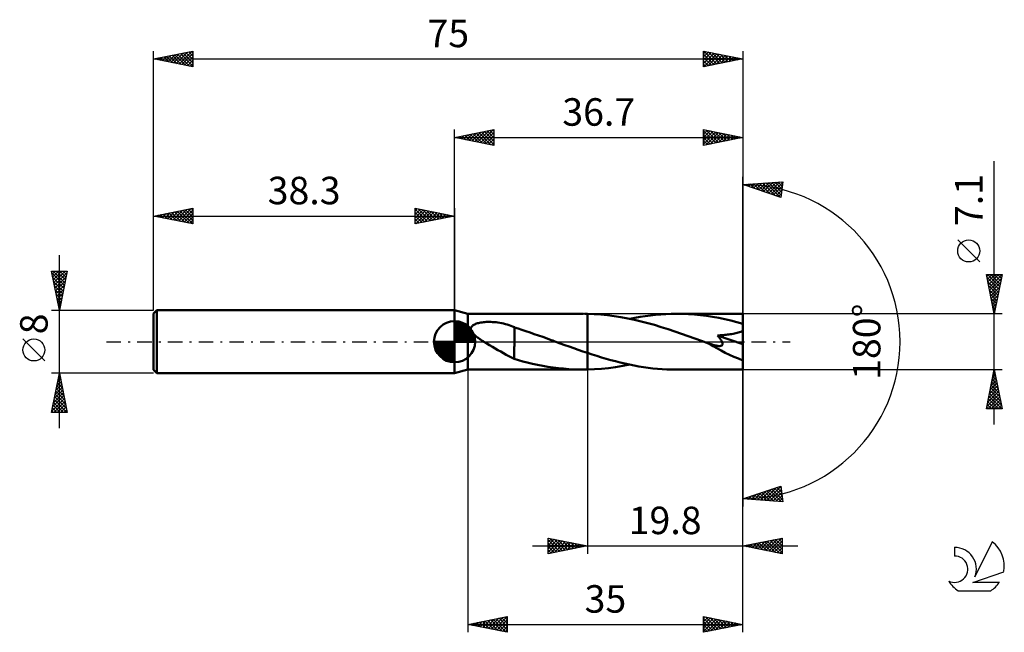
# Model space of a CAD drawing. Units: millimetres. Extents: x -17 to 108, y -37 to 41.
import ezdxf
from ezdxf.enums import TextEntityAlignment as Align

# ---------------------------------------------------------------- set-up
doc = ezdxf.new("R2010")
doc.units = ezdxf.units.MM
doc.header["$LTSCALE"] = 4.6
doc.linetypes.add('LONGDASH_DASH', pattern=[0.85, 0.4, -0.2, 0.05, -0.2])
for name, color, linetype in [('1', 4, 'CONTINUOUS'), ('2', 7, 'CONTINUOUS'), ('4', 2, 'LONGDASH_DASH'), ('CUT', 1, 'CONTINUOUS'), ('NOCUT', 7, 'CONTINUOUS'), ('SK1', 4, 'CONTINUOUS'), ('SK2', 7, 'CONTINUOUS'), ('SK4', 2, 'LONGDASH_DASH'), ('SK6', 5, 'CONTINUOUS')]:
    doc.layers.add(name, color=color, linetype=linetype)
doc.styles.get("Standard").update_dxf_attribs({"font": 'Monospac821 BT'})

msp = doc.modelspace()

# ---------------------------------------------------------------- linework, layer by layer
at = {"layer": '1', "color": 4, "linetype": 'CONTINUOUS', "lineweight": 50}
for p, q in [((40, 3.55), (38.3, 4)), ((38.3, -4), (38.3, 4)), ((40, 3.55), (54.69, 3.55)), ((40, -3.55), (40, 3.55)), ((42.32, 2.51), (42.51, 2.51)), ((42.51, 2.51), (42.71, 2.52)), ((42.92, 2.51), (42.71, 2.52)), ((43.13, 2.5), (42.92, 2.51)), ((54.88, 3.55), (54.82, 3.55)), ((54.94, 3.55), (54.88, 3.55)), ((55.01, 3.55), (54.94, 3.55)), ((55.07, 3.55), (55.01, 3.55)), ((55.14, 3.55), (55.07, 3.55)), ((55.2, 3.55), (55.14, 3.55)), ((56.06, 3.52), (55.2, 3.55)), ((55.2, 3.55), (55.2, 3.55)), ((55.2, 3.55), (55.2, 3.55)), ((55.2, 3.55), (55.2, 3.55)), ((55.2, 3.55), (55.2, 3.55)), ((55.2, 3.55), (55.2, 3.55)), ((55.2, -1.42), (55.2, 3.55)), ((55.2, -3.55), (55.2, 3.55)), ((56.91, 3.46), (56.06, 3.52)), ((57.77, 3.38), (56.91, 3.46)), ((58.63, 3.27), (57.77, 3.38)), ((59.48, 3.13), (58.63, 3.27)), ((60.34, 2.97), (59.48, 3.13)), ((61.19, 2.79), (60.34, 2.97)), ((60.61, 2.92), (61.26, 3.05)), ((62.05, 2.59), (61.19, 2.79)), ((61.26, 3.05), (61.92, 3.16)), ((61.92, 3.16), (62.58, 3.27)), ((62.9, 2.37), (62.05, 2.59)), ((62.58, 3.27), (63.23, 3.35)), ((63.23, 3.35), (63.89, 3.42)), ((63.89, 3.42), (64.55, 3.48)), ((64.55, 3.48), (65.2, 3.52)), ((65.2, 3.52), (65.86, 3.54)), ((65.86, 3.54), (66.52, 3.55)), ((67.29, 3.54), (66.52, 3.55)), ((75, 3.55), (66.52, 3.55)), ((68.06, 3.51), (67.29, 3.54)), ((68.83, 3.45), (68.06, 3.51)), ((69.6, 3.37), (68.83, 3.45)), ((70.38, 3.28), (69.6, 3.37)), ((71.15, 3.16), (70.38, 3.28)), ((71.92, 3.02), (71.15, 3.16)), ((72.69, 2.87), (71.92, 3.02)), ((73.46, 2.69), (72.69, 2.87)), ((74.23, 2.5), (73.46, 2.69)), ((75, -3.55), (75, 3.55)), ((40.36, 1.65), (40.37, 1.74)), ((40.36, 1.55), (40.36, 1.65)), ((40.39, 1.46), (40.36, 1.55)), ((40.37, 1.74), (40.41, 1.83)), ((40.42, 1.36), (40.39, 1.46)), ((40.41, 1.83), (40.46, 1.91)), ((40.47, 1.27), (40.42, 1.36)), ((40.46, 1.91), (40.52, 1.98)), ((40.53, 1.19), (40.47, 1.27)), ((40.52, 1.98), (40.59, 2.05)), ((40.59, 2.05), (40.67, 2.11)), ((40.67, 2.11), (40.76, 2.16)), ((40.76, 2.16), (40.86, 2.21)), ((40.86, 2.21), (40.97, 2.26)), ((40.97, 2.26), (41.09, 2.3)), ((41.09, 2.3), (41.22, 2.34)), ((41.22, 2.34), (41.35, 2.38)), ((41.35, 2.38), (41.49, 2.41)), ((41.49, 2.41), (41.65, 2.44)), ((41.65, 2.44), (41.81, 2.46)), ((41.81, 2.46), (41.97, 2.48)), ((41.97, 2.48), (42.14, 2.49)), ((42.14, 2.49), (42.32, 2.51)), ((43.35, 2.49), (43.13, 2.5)), ((43.58, 2.47), (43.35, 2.49)), ((43.82, 2.44), (43.58, 2.47)), ((44.06, 2.4), (43.82, 2.44)), ((44.3, 2.36), (44.06, 2.4)), ((44.54, 2.31), (44.3, 2.36)), ((44.77, 2.25), (44.54, 2.31)), ((45, 2.19), (44.77, 2.25)), ((45.23, 2.12), (45, 2.19)), ((45.46, 2.04), (45.23, 2.12)), ((45.68, 1.95), (45.46, 2.04)), ((45.91, 1.86), (45.68, 1.95)), ((45.91, -0.62), (45.91, 1.86)), ((46.39, 1.67), (45.91, 1.83)), ((46.88, 1.51), (46.39, 1.67)), ((47.39, 1.34), (46.88, 1.51)), ((47.92, 1.16), (47.39, 1.34)), ((63.76, 2.13), (62.9, 2.37)), ((64.61, 1.87), (63.76, 2.13)), ((65.47, 1.6), (64.61, 1.87)), ((66.32, 1.32), (65.47, 1.6)), ((67.18, 1.02), (66.32, 1.32)), ((75, 2.29), (74.23, 2.5)), ((74.57, 1.22), (74.72, 1.27)), ((74.72, 1.27), (74.86, 1.34)), ((74.86, 1.34), (75, 1.42)), ((40.59, 1.1), (40.53, 1.19)), ((40.67, 1.02), (40.59, 1.1)), ((40.75, 0.94), (40.67, 1.02)), ((40.83, 0.86), (40.75, 0.94)), ((40.92, 0.78), (40.83, 0.86)), ((41.02, 0.7), (40.92, 0.78)), ((41.11, 0.62), (41.02, 0.7)), ((41.21, 0.55), (41.11, 0.62)), ((41.31, 0.48), (41.21, 0.55)), ((41.41, 0.41), (41.31, 0.48)), ((41.51, 0.34), (41.41, 0.41)), ((41.62, 0.27), (41.51, 0.34)), ((41.72, 0.2), (41.62, 0.27)), ((41.83, 0.13), (41.72, 0.2)), ((41.93, 0.06), (41.83, 0.13)), ((42.04, 0), (41.93, 0.06)), ((42.39, -0.22), (42.04, 0)), ((48.45, 0.98), (47.92, 1.16)), ((48.99, 0.79), (48.45, 0.98)), ((49.53, 0.6), (48.99, 0.79)), ((50.07, 0.4), (49.53, 0.6)), ((50.61, 0.21), (50.07, 0.4)), ((50.7, 0.17), (50.61, 0.21)), ((50.8, 0.14), (50.7, 0.17)), ((50.89, 0.1), (50.8, 0.14)), ((50.99, 0.07), (50.89, 0.1)), ((51.08, 0.03), (50.99, 0.07)), ((51.18, 0), (51.08, 0.03)), ((51.75, -0.21), (51.18, 0)), ((68.04, 0.72), (67.18, 1.02)), ((68.89, 0.41), (68.04, 0.72)), ((69.75, 0.1), (68.89, 0.41)), ((70.61, -0.21), (69.75, 0.1)), ((71.76, 0.8), (71.96, 0.81)), ((71.82, 0.73), (71.76, 0.8)), ((75, -0.32), (71.76, 0.8)), ((71.88, 0.66), (71.82, 0.73)), ((71.94, 0.59), (71.88, 0.66)), ((71.99, 0.52), (71.94, 0.59)), ((71.96, 0.81), (72.15, 0.82)), ((72.05, 0.45), (71.99, 0.52)), ((72.1, 0.38), (72.05, 0.45)), ((72.15, 0.32), (72.1, 0.38)), ((72.15, 0.82), (72.34, 0.84)), ((72.19, 0.25), (72.15, 0.32)), ((72.24, 0.18), (72.19, 0.25)), ((72.28, 0.11), (72.24, 0.18)), ((72.32, 0.03), (72.28, 0.11)), ((72.35, -0.04), (72.32, 0.03)), ((72.34, 0.84), (72.53, 0.85)), ((72.53, 0.85), (72.71, 0.87)), ((72.71, 0.87), (72.89, 0.89)), ((72.89, 0.89), (73.06, 0.91)), ((73.06, 0.91), (73.23, 0.93)), ((73.23, 0.93), (73.4, 0.95)), ((73.4, 0.95), (73.57, 0.98)), ((73.57, 0.98), (73.74, 1.01)), ((73.74, 1.01), (73.91, 1.04)), ((73.91, 1.04), (74.08, 1.08)), ((74.08, 1.08), (74.25, 1.12)), ((74.25, 1.12), (74.41, 1.17)), ((74.41, 1.17), (74.57, 1.22)), ((42.75, -0.43), (42.39, -0.22)), ((43.11, -0.64), (42.75, -0.43)), ((43.46, -0.85), (43.11, -0.64)), ((43.82, -1.06), (43.46, -0.85)), ((44.18, -1.26), (43.82, -1.06)), ((45.9, -0.61), (45.9, -0.61)), ((45.91, -0.62), (45.9, -0.61)), ((45.9, -2.2), (45.9, -0.61)), ((45.91, -0.62), (45.91, -0.62)), ((45.91, -0.62), (45.91, -0.62)), ((45.91, -0.62), (45.91, -0.62)), ((52.33, -0.42), (51.75, -0.21)), ((52.9, -0.62), (52.33, -0.42)), ((53.48, -0.83), (52.9, -0.62)), ((54.05, -1.03), (53.48, -0.83)), ((54.62, -1.23), (54.05, -1.03)), ((55.2, -1.42), (54.62, -1.23)), ((70.65, -0.22), (70.61, -0.21)), ((70.67, -0.23), (70.65, -0.22)), ((70.7, -0.24), (70.67, -0.23)), ((70.72, -0.25), (70.7, -0.24)), ((70.74, -0.26), (70.72, -0.25)), ((70.86, -0.3), (70.74, -0.26)), ((70.97, -0.33), (70.86, -0.3)), ((71.07, -0.37), (70.97, -0.33)), ((71.17, -0.4), (71.07, -0.37)), ((71.26, -0.42), (71.17, -0.4)), ((71.35, -0.45), (71.26, -0.42)), ((71.43, -0.47), (71.35, -0.45)), ((71.51, -0.49), (71.43, -0.47)), ((71.59, -0.5), (71.51, -0.49)), ((71.68, -0.52), (71.59, -0.5)), ((71.76, -0.53), (71.68, -0.52)), ((71.84, -0.54), (71.76, -0.53)), ((71.91, -0.55), (71.84, -0.54)), ((71.99, -0.55), (71.91, -0.55)), ((71.99, -0.55), (72.06, -0.55)), ((72.06, -0.55), (72.13, -0.54)), ((72.13, -0.54), (72.2, -0.53)), ((72.2, -0.53), (72.26, -0.51)), ((72.26, -0.51), (72.31, -0.49)), ((72.31, -0.49), (72.35, -0.45)), ((72.38, -0.1), (72.35, -0.04)), ((72.35, -0.45), (72.38, -0.41)), ((72.4, -0.17), (72.38, -0.1)), ((72.38, -0.41), (72.41, -0.36)), ((72.41, -0.24), (72.4, -0.17)), ((72.41, -0.3), (72.41, -0.24)), ((72.41, -0.36), (72.41, -0.3)), ((44.53, -1.46), (44.18, -1.26)), ((44.88, -1.66), (44.53, -1.46)), ((45.22, -1.84), (44.88, -1.66)), ((45.56, -2.01), (45.22, -1.84)), ((45.9, -2.18), (45.56, -2.01)), ((46.44, -2.36), (45.9, -2.2)), ((46.97, -2.5), (46.44, -2.36)), ((47.56, -2.65), (46.97, -2.5)), ((55.2, -1.42), (55.2, -1.42)), ((55.2, -1.42), (55.2, -1.42)), ((55.2, -1.42), (55.2, -1.42)), ((55.8, -1.62), (55.2, -1.42)), ((56.39, -1.81), (55.8, -1.62)), ((56.99, -1.99), (56.39, -1.81)), ((57.58, -2.17), (56.99, -1.99)), ((58.18, -2.33), (57.58, -2.17)), ((58.77, -2.49), (58.18, -2.33)), ((59.37, -2.64), (58.77, -2.49)), ((38.3, -4), (40, -3.55)), ((40, -3.55), (54.69, -3.55)), ((48.22, -2.8), (47.56, -2.65)), ((48.87, -2.94), (48.22, -2.8)), ((49.53, -3.07), (48.87, -2.94)), ((50.19, -3.18), (49.53, -3.07)), ((50.85, -3.28), (50.19, -3.18)), ((51.51, -3.36), (50.85, -3.28)), ((52.17, -3.43), (51.51, -3.36)), ((52.84, -3.49), (52.17, -3.43)), ((53.5, -3.52), (52.84, -3.49)), ((54.16, -3.54), (53.5, -3.52)), ((54.82, -3.55), (54.16, -3.54)), ((54.82, -3.55), (54.88, -3.55)), ((54.88, -3.55), (54.94, -3.55)), ((54.94, -3.55), (55.01, -3.55)), ((55.01, -3.55), (55.07, -3.55)), ((55.07, -3.55), (55.14, -3.55)), ((55.14, -3.55), (55.2, -3.55)), ((55.2, -3.55), (56.1, -3.51)), ((55.2, -3.55), (55.2, -3.55)), ((55.2, -3.55), (55.2, -3.55)), ((55.2, -3.55), (55.2, -3.55)), ((55.2, -3.55), (55.2, -3.55)), ((55.2, -3.55), (55.2, -3.55)), ((56.1, -3.51), (57, -3.45)), ((57, -3.45), (57.9, -3.36)), ((57.9, -3.36), (58.8, -3.24)), ((58.8, -3.24), (59.71, -3.09)), ((59.97, -2.78), (59.37, -2.64)), ((59.71, -3.09), (60.6, -2.92)), ((60.56, -2.91), (59.97, -2.78)), ((61.16, -3.03), (60.56, -2.91)), ((61.75, -3.14), (61.16, -3.03)), ((62.35, -3.23), (61.75, -3.14)), ((62.95, -3.32), (62.35, -3.23)), ((63.54, -3.39), (62.95, -3.32)), ((64.14, -3.45), (63.54, -3.39)), ((64.73, -3.49), (64.14, -3.45)), ((65.33, -3.52), (64.73, -3.49)), ((65.92, -3.54), (65.33, -3.52)), ((66.52, -3.55), (65.92, -3.54)), ((66.52, -3.55), (75, -3.55))]:
    msp.add_line(p, q, dxfattribs=at)
msp.add_ellipse((75, 0), major_axis=(-6.86, 2.91), ratio=0.297144, start_param=1.032152, end_param=1.696259, dxfattribs=at)
at = {"layer": '2', "color": 7, "linetype": 'CONTINUOUS', "lineweight": 25}
for p, q in [((38.3, 4), (38.3, 27)), ((38.3, 26), (43.3, 27)), ((39.46, 25.77), (40.04, 26.35)), ((39.81, 25.7), (40.57, 26.45)), ((39.97, 26.33), (40.8, 25.5)), ((40.17, 25.63), (41.1, 26.56)), ((40.32, 26.4), (41.33, 25.39)), ((40.52, 25.56), (41.63, 26.67)), ((40.67, 26.47), (41.86, 25.29)), ((40.87, 25.49), (42.16, 26.77)), ((41.03, 26.55), (42.39, 25.18)), ((41.23, 25.41), (42.69, 26.88)), ((41.38, 26.62), (42.92, 25.08)), ((41.58, 25.34), (43.22, 26.98)), ((41.74, 26.69), (43.3, 25.12)), ((41.94, 25.27), (43.3, 26.64)), ((42.09, 26.76), (43.3, 25.55)), ((42.44, 26.83), (43.3, 25.97)), ((42.8, 26.9), (43.3, 26.4)), ((43.15, 26.97), (43.3, 26.82)), ((43.3, 27), (43.3, 25)), ((70, 25), (70, 27)), ((70, 27), (75, 26)), ((70, 26.86), (70.11, 26.98)), ((70, 26.44), (70.47, 26.91)), ((70, 26.85), (71.54, 25.31)), ((70, 26.01), (70.82, 26.84)), ((70, 25.59), (71.17, 26.77)), ((70, 25.17), (71.53, 26.69)), ((70, 26.42), (71.19, 25.24)), ((70.32, 25.06), (71.88, 26.62)), ((70.34, 26.93), (71.89, 25.38)), ((70.85, 25.17), (72.24, 26.55)), ((70.87, 26.83), (72.25, 25.45)), ((71.38, 25.28), (72.59, 26.48)), ((71.4, 26.72), (72.6, 25.52)), ((71.91, 25.38), (72.94, 26.41)), ((71.93, 26.61), (72.95, 25.59)), ((72.44, 25.49), (73.3, 26.34)), ((72.46, 26.51), (73.31, 25.66)), ((72.99, 26.4), (73.66, 25.73)), ((75, 27), (75, 0)), ((38.3, 26), (75, 26)), ((43.3, 25), (38.3, 26)), ((38.4, 25.98), (38.45, 26.03)), ((38.55, 26.05), (38.68, 25.92)), ((38.75, 25.91), (38.98, 26.14)), ((38.91, 26.12), (39.21, 25.82)), ((39.11, 25.84), (39.51, 26.24)), ((39.26, 26.19), (39.74, 25.71)), ((39.61, 26.26), (40.27, 25.61)), ((42.29, 25.2), (43.3, 26.21)), ((42.64, 25.13), (43.3, 25.79)), ((43, 25.06), (43.3, 25.36)), ((75, 26), (70, 25)), ((70, 26), (70.83, 25.17)), ((70, 25.58), (70.48, 25.1)), ((70, 25.15), (70.13, 25.03)), ((72.97, 25.59), (73.65, 26.27)), ((73.5, 25.7), (74, 26.2)), ((73.52, 26.3), (74.02, 25.8)), ((74.04, 25.81), (74.36, 26.13)), ((74.05, 26.19), (74.37, 25.87)), ((74.57, 25.91), (74.71, 26.06)), ((74.58, 26.08), (74.72, 25.94)), ((107, -10.55), (107, 22.97)), ((75, 0), (75, 21)), ((75, 20), (80.09, 20.37)), ((75.74, 19.75), (76.06, 20.08)), ((75.93, 20.07), (76.5, 19.5)), ((76.05, 19.65), (76.51, 20.11)), ((76.33, 20.1), (77.14, 19.28)), ((76.37, 19.54), (76.97, 20.14)), ((76.69, 19.44), (77.43, 20.18)), ((76.72, 20.12), (77.78, 19.07)), ((77.01, 19.33), (77.89, 20.21)), ((77.12, 20.15), (78.41, 18.86)), ((77.33, 19.22), (78.34, 20.24)), ((77.52, 20.18), (79.05, 18.64)), ((77.64, 19.12), (78.8, 20.27)), ((77.91, 20.21), (79.69, 18.43)), ((77.96, 19.01), (79.26, 20.31)), ((78.28, 18.9), (79.72, 20.34)), ((78.31, 20.24), (79.87, 18.67)), ((78.6, 18.8), (80.07, 20.27)), ((78.7, 20.27), (79.92, 19.05)), ((79.1, 20.3), (79.97, 19.43)), ((79.49, 20.32), (80.01, 19.8)), ((80.09, 20.37), (79.84, 18.38)), ((79.89, 20.35), (80.06, 20.18)), ((79.84, 18.38), (75, 20)), ((75.1, 19.97), (75.14, 20.01)), ((75.14, 20.01), (75.23, 19.92)), ((75.42, 19.86), (75.6, 20.04)), ((75.54, 20.04), (75.86, 19.71)), ((78.91, 18.69), (80.01, 19.79)), ((79.23, 18.58), (79.95, 19.3)), ((79.55, 18.48), (79.89, 18.82)), ((105.15, 10.16), (102.35, 12.96)), ((107, 3.55), (106, 8.55)), ((106, 8.55), (108, 8.55)), ((106.05, 8.32), (106.28, 8.55)), ((106.08, 8.17), (107.62, 6.63)), ((106.12, 7.96), (106.71, 8.55)), ((106.12, 8.55), (107.69, 6.98)), ((106.18, 7.64), (107.54, 6.27)), ((106.19, 7.61), (107.13, 8.55)), ((106.26, 7.26), (107.55, 8.55)), ((106.33, 6.9), (107.98, 8.55)), ((106.4, 6.55), (107.9, 8.05)), ((106.54, 8.55), (107.76, 7.33)), ((106.97, 8.55), (107.83, 7.69)), ((108, 8.55), (107, 3.55)), ((107.39, 8.55), (107.9, 8.04)), ((107.81, 8.55), (107.97, 8.4)), ((106.29, 7.11), (107.47, 5.92)), ((106.39, 6.58), (107.4, 5.57)), ((106.47, 6.19), (107.79, 7.52)), ((106.54, 5.84), (107.69, 6.99)), ((106.61, 5.49), (107.58, 6.46)), ((106.5, 6.05), (107.33, 5.21)), ((106.61, 5.51), (107.26, 4.86)), ((106.68, 5.13), (107.48, 5.93)), ((106.75, 4.78), (107.37, 5.4)), ((106.71, 4.98), (107.19, 4.51)), ((106.82, 4.43), (107.26, 4.86)), ((106.82, 4.45), (107.12, 4.15)), ((106.9, 4.07), (107.16, 4.33)), ((106.93, 3.92), (107.05, 3.8)), ((106.97, 3.72), (107.05, 3.8)), ((108, 3.55), (75, 3.55)), ((75, -27), (75, 0)), ((75, -37), (75, 0)), ((75, 0), (75, -21)), ((40, -3.55), (40, -37)), ((55.2, -3.55), (55.2, -27)), ((75, -3.55), (108, -3.55)), ((106, -8.55), (107, -3.55)), ((106.96, -3.75), (107.06, -3.85)), ((107, -3.55), (108, -8.55)), ((106.59, -5.58), (107.27, -4.9)), ((106.7, -5.05), (107.2, -4.55)), ((106.75, -4.81), (107.38, -5.44)), ((106.81, -4.52), (107.13, -4.2)), ((106.82, -4.46), (107.27, -4.91)), ((106.89, -4.1), (107.17, -4.38)), ((106.91, -3.99), (107.06, -3.84)), ((106.28, -7.17), (107.48, -5.96)), ((106.38, -6.64), (107.41, -5.61)), ((106.47, -6.22), (107.8, -7.56)), ((106.49, -6.11), (107.34, -5.26)), ((106.54, -5.87), (107.7, -7.03)), ((106.61, -5.52), (107.59, -6.5)), ((106.68, -5.16), (107.48, -5.97)), ((106.06, -8.23), (107.62, -6.67)), ((106.17, -7.7), (107.55, -6.32)), ((106.17, -8.55), (107.69, -7.02)), ((106.25, -7.28), (107.52, -8.55)), ((106.32, -6.93), (107.94, -8.55)), ((106.39, -6.58), (107.91, -8.09)), ((106.59, -8.55), (107.77, -7.38)), ((108, -8.55), (106, -8.55)), ((106.04, -8.34), (106.25, -8.55)), ((106.11, -7.99), (106.67, -8.55)), ((106.18, -7.64), (107.1, -8.55)), ((107.02, -8.55), (107.84, -7.73)), ((107.44, -8.55), (107.91, -8.08)), ((107.87, -8.55), (107.98, -8.44)), ((75, -20), (79.84, -18.38)), ((77.26, -20.16), (78.63, -18.78)), ((77.65, -20.19), (79.27, -18.57)), ((78.05, -20.22), (79.84, -18.43)), ((78.7, -18.76), (80.05, -20.12)), ((79.02, -18.66), (79.99, -19.63)), ((79.34, -18.55), (79.93, -19.15)), ((79.65, -18.44), (79.87, -18.66)), ((79.84, -18.38), (80.09, -20.37)), ((80.09, -20.37), (75, -20)), ((75.2, -19.93), (75.29, -20.02)), ((75.28, -20.02), (75.45, -19.85)), ((75.52, -19.83), (75.75, -20.05)), ((75.67, -20.05), (76.08, -19.64)), ((75.84, -19.72), (76.21, -20.09)), ((76.07, -20.08), (76.72, -19.42)), ((76.16, -19.61), (76.66, -20.12)), ((76.46, -20.11), (77.36, -19.21)), ((76.47, -19.51), (77.12, -20.15)), ((76.79, -19.4), (77.58, -20.19)), ((76.86, -20.13), (78, -19)), ((77.11, -19.29), (78.04, -20.22)), ((77.43, -19.19), (78.49, -20.25)), ((77.75, -19.08), (78.95, -20.29)), ((78.06, -18.98), (79.41, -20.32)), ((78.38, -18.87), (79.86, -20.35)), ((78.44, -20.25), (79.89, -18.8)), ((78.84, -20.28), (79.94, -19.18)), ((79.23, -20.31), (79.98, -19.56)), ((79.63, -20.33), (80.03, -19.93)), ((80.03, -20.36), (80.08, -20.31)), ((50.2, -27), (50.2, -25)), ((50.2, -25), (55.2, -26)), ((50.2, -25.09), (50.28, -25.02)), ((50.44, -25.05), (52.03, -26.63)), ((75, -26), (80, -25)), ((78.29, -26.66), (79.94, -25.01)), ((79.87, -25.03), (80, -25.15)), ((80, -25), (80, -27)), ((48.2, -26), (82, -26)), ((50.2, -25.52), (50.63, -25.09)), ((50.2, -25.94), (50.98, -25.16)), ((50.2, -26.37), (51.34, -25.23)), ((50.2, -25.23), (51.67, -26.71)), ((50.2, -26.79), (51.69, -25.3)), ((50.2, -25.66), (51.32, -26.78)), ((55.2, -26), (50.2, -27)), ((50.2, -26.08), (50.96, -26.85)), ((50.47, -26.95), (52.05, -25.37)), ((50.97, -25.15), (52.38, -26.56)), ((51, -26.84), (52.4, -25.44)), ((51.5, -25.26), (52.73, -26.49)), ((51.53, -26.73), (52.75, -25.51)), ((52.03, -25.37), (53.09, -26.42)), ((52.06, -26.63), (53.11, -25.58)), ((52.56, -25.47), (53.44, -26.35)), ((52.59, -26.52), (53.46, -25.65)), ((53.09, -25.58), (53.79, -26.28)), ((53.12, -26.42), (53.81, -25.72)), ((53.62, -25.68), (54.15, -26.21)), ((53.65, -26.31), (54.17, -25.79)), ((54.15, -25.79), (54.5, -26.14)), ((54.18, -26.2), (54.52, -25.86)), ((54.68, -25.9), (54.85, -26.07)), ((54.71, -26.1), (54.87, -25.93)), ((80, -27), (75, -26)), ((75.11, -26.02), (75.17, -25.97)), ((75.28, -25.94), (75.41, -26.08)), ((75.47, -26.09), (75.7, -25.86)), ((75.63, -25.87), (75.94, -26.19)), ((75.82, -26.16), (76.23, -25.75)), ((75.98, -25.8), (76.47, -26.29)), ((76.17, -26.23), (76.76, -25.65)), ((76.34, -25.73), (77, -26.4)), ((76.53, -26.31), (77.29, -25.54)), ((76.69, -25.66), (77.53, -26.51)), ((76.88, -26.38), (77.82, -25.44)), ((77.04, -25.59), (78.07, -26.61)), ((77.23, -26.45), (78.35, -25.33)), ((77.4, -25.52), (78.6, -26.72)), ((77.59, -26.52), (78.88, -25.22)), ((77.75, -25.45), (79.13, -26.83)), ((77.94, -26.59), (79.41, -25.12)), ((78.1, -25.38), (79.66, -26.93)), ((78.46, -25.31), (80, -26.85)), ((78.65, -26.73), (80, -25.38)), ((78.81, -25.24), (80, -26.43)), ((79, -26.8), (80, -25.8)), ((79.16, -25.17), (80, -26)), ((79.35, -26.87), (80, -26.23)), ((79.52, -25.1), (80, -25.58)), ((50.2, -26.51), (50.61, -26.92)), ((50.2, -26.93), (50.26, -26.99)), ((79.71, -26.94), (80, -26.65)), ((40, -36), (45, -35)), ((43.32, -36.66), (44.98, -35)), ((44.66, -35.07), (45, -35.4)), ((45, -35), (45, -37)), ((70, -37), (70, -35)), ((70, -35), (75, -36)), ((70, -35.19), (70.16, -35.03)), ((70.29, -35.06), (71.86, -36.63)), ((40, -36), (75, -36)), ((45, -37), (40, -36)), ((40.07, -35.99), (40.1, -36.02)), ((40.14, -36.03), (40.21, -35.96)), ((40.42, -35.92), (40.63, -36.13)), ((40.49, -36.1), (40.74, -35.85)), ((40.78, -35.84), (41.16, -36.23)), ((40.85, -36.17), (41.27, -35.75)), ((41.13, -35.77), (41.69, -36.34)), ((41.2, -36.24), (41.8, -35.64)), ((41.48, -35.7), (42.22, -36.44)), ((41.55, -36.31), (42.33, -35.53)), ((41.84, -35.63), (42.75, -36.55)), ((41.91, -36.38), (42.86, -35.43)), ((42.19, -35.56), (43.28, -36.66)), ((42.26, -36.45), (43.39, -35.32)), ((42.54, -35.49), (43.81, -36.76)), ((42.61, -36.52), (43.92, -35.22)), ((42.9, -35.42), (44.35, -36.87)), ((42.97, -36.59), (44.45, -35.11)), ((43.25, -35.35), (44.88, -36.98)), ((43.6, -35.28), (45, -36.68)), ((43.67, -36.73), (45, -35.41)), ((43.96, -35.21), (45, -36.25)), ((44.03, -36.81), (45, -35.83)), ((44.31, -35.14), (45, -35.83)), ((44.38, -36.88), (45, -36.26)), ((70, -35.62), (70.52, -35.1)), ((70, -36.04), (70.87, -35.17)), ((70, -35.19), (71.51, -36.7)), ((70, -36.47), (71.22, -35.24)), ((70, -36.89), (71.58, -35.32)), ((70, -35.62), (71.15, -36.77)), ((75, -36), (70, -37)), ((70, -36.04), (70.8, -36.84)), ((70.39, -36.92), (71.93, -35.39)), ((70.82, -35.16), (72.21, -36.56)), ((70.92, -36.82), (72.28, -35.46)), ((71.35, -35.27), (72.57, -36.49)), ((71.46, -36.71), (72.64, -35.53)), ((71.88, -35.38), (72.92, -36.42)), ((71.99, -36.6), (72.99, -35.6)), ((72.41, -35.48), (73.27, -36.35)), ((72.52, -36.5), (73.34, -35.67)), ((72.94, -35.59), (73.63, -36.27)), ((73.05, -36.39), (73.7, -35.74)), ((73.47, -35.69), (73.98, -36.2)), ((73.58, -36.28), (74.05, -35.81)), ((74, -35.8), (74.34, -36.13)), ((74.11, -36.18), (74.4, -35.88)), ((74.53, -35.91), (74.69, -36.06)), ((74.64, -36.07), (74.76, -35.95)), ((44.73, -36.95), (45, -36.68)), ((70, -36.46), (70.45, -36.91)), ((70, -36.89), (70.09, -36.98))]:
    msp.add_line(p, q, dxfattribs=at)
msp.add_circle((103.75, 11.56), 1.4, dxfattribs=at)
msp.add_arc((75, 0), 20, 270, 90, dxfattribs=at)
at = {"layer": '4', "color": 2, "linetype": 'LONGDASH_DASH', "lineweight": 25}
msp.add_line((38.3, 0), (75, 0), dxfattribs=at)
at = {"layer": 'CUT', "color": 1, "linetype": 'CONTINUOUS', "lineweight": 25}
for p, q in [((75, 3.55), (55.2, 3.55)), ((55.2, 3.55), (55.2, 0)), ((75, 0), (75, 3.55)), ((55.2, 0), (75, 0))]:
    msp.add_line(p, q, dxfattribs=at)
at = {"layer": 'NOCUT', "color": 7, "linetype": 'CONTINUOUS', "lineweight": 25}
for p, q in [((40, 3.55), (38.3, 4)), ((38.3, 4), (38.3, 0)), ((55.2, 3.55), (40, 3.55)), ((55.2, 0), (55.2, 3.55)), ((55.2, 3.55), (55.2, 3.55)), ((55.2, 3.55), (55.2, 0)), ((55.2, 3.55), (55.2, 0)), ((38.3, 0), (55.2, 0))]:
    msp.add_line(p, q, dxfattribs=at)
at = {"layer": 'SK1', "color": 4, "linetype": 'CONTINUOUS', "lineweight": 50}
for p, q in [((0.4, 4), (0, 3.6)), ((38.3, 4), (0.4, 4)), ((0.4, 4), (0.4, -4)), ((0, 3.6), (0, -3.6)), ((38.3, 0), (38.3, 2.62)), ((38.3, 2.56), (38.37, 2.62)), ((38.3, 2.19), (38.71, 2.59)), ((38.3, 2.56), (40.86, 0)), ((38.3, 1.81), (39.01, 2.53)), ((38.62, 2.6), (40.9, 0.32)), ((38.3, 1.44), (39.29, 2.43)), ((38.3, 1.07), (39.54, 2.31)), ((38.3, 2.19), (40.49, 0)), ((38.3, 0.7), (39.77, 2.17)), ((38.3, 0.33), (39.98, 2.01)), ((38.3, 1.81), (40.11, 0)), ((38.3, 1.44), (39.74, 0)), ((38.34, 0), (40.18, 1.83)), ((38.71, 0), (40.35, 1.64)), ((39.08, 0), (40.51, 1.42)), ((39.1, 2.5), (40.8, 0.8)), ((39.86, 2.11), (40.41, 1.56)), ((38.3, 0), (35.67, 0)), ((35.68, -0.07), (35.74, 0)), ((35.71, -0.41), (36.11, 0)), ((35.77, -0.71), (36.49, 0)), ((35.87, -0.99), (36.86, 0)), ((35.99, -1.24), (37.23, 0)), ((36.03, 0), (38.3, -2.27)), ((36.13, -1.47), (37.6, 0)), ((36.29, -1.68), (37.97, 0)), ((36.4, 0), (38.3, -1.9)), ((36.77, 0), (38.3, -1.53)), ((37.14, 0), (38.3, -1.16)), ((37.52, 0), (38.3, -0.78)), ((37.89, 0), (38.3, -0.41)), ((38.26, 0), (38.3, -0.04)), ((38.3, 1.07), (39.37, 0)), ((38.3, 0.7), (39, 0)), ((38.3, 0.33), (38.63, 0)), ((38.3, 0), (40.92, 0)), ((38.3, -2.62), (38.3, 0)), ((39.46, 0), (40.64, 1.19)), ((39.83, 0), (40.75, 0.93)), ((40.2, 0), (40.84, 0.65)), ((40.57, 0), (40.9, 0.33)), ((35.68, -0.02), (38.28, -2.62)), ((35.71, -0.42), (37.88, -2.59)), ((35.85, -0.93), (37.37, -2.45)), ((36.47, -1.88), (38.3, -0.04)), ((36.66, -2.05), (38.3, -0.41)), ((36.88, -2.21), (38.3, -0.78)), ((37.11, -2.34), (38.3, -1.16)), ((37.37, -2.45), (38.3, -1.53)), ((37.65, -2.54), (38.3, -1.9)), ((37.97, -2.6), (38.3, -2.27)), ((0, -3.6), (0.4, -4)), ((0.4, -4), (38.3, -4))]:
    msp.add_line(p, q, dxfattribs=at)
for start, end in [(90, 180), (0, 90), (180, 270), (270, 0)]:
    msp.add_arc((38.3, 0), 2.62, start, end, dxfattribs=at)
at = {"layer": 'SK2', "color": 7, "linetype": 'CONTINUOUS', "lineweight": 25}
for p, q in [((0, 8), (0, 37)), ((0, 36), (5, 37)), ((1.46, 35.71), (2.19, 36.44)), ((1.81, 35.64), (2.72, 36.54)), ((1.99, 36.4), (2.98, 35.4)), ((2.17, 35.57), (3.25, 36.65)), ((2.34, 36.47), (3.51, 35.3)), ((2.52, 35.5), (3.78, 36.76)), ((2.69, 36.54), (4.04, 35.19)), ((2.87, 35.43), (4.31, 36.86)), ((3.05, 36.61), (4.57, 35.09)), ((3.23, 35.35), (4.84, 36.97)), ((3.4, 36.68), (5, 35.08)), ((3.58, 35.28), (5, 36.7)), ((3.75, 36.75), (5, 35.5)), ((4.11, 36.82), (5, 35.93)), ((4.46, 36.89), (5, 36.35)), ((4.81, 36.96), (5, 36.78)), ((5, 37), (5, 35)), ((70, 35), (70, 37)), ((70, 37), (75, 36)), ((70, 36.68), (70.27, 36.95)), ((70, 36.26), (70.62, 36.88)), ((70, 35.83), (70.97, 36.81)), ((70, 35.41), (71.33, 36.73)), ((70, 36.61), (71.34, 35.27)), ((70.02, 35), (71.68, 36.66)), ((70.04, 36.99), (71.69, 35.34)), ((70.55, 35.11), (72.03, 36.59)), ((70.57, 36.89), (72.05, 35.41)), ((71.08, 35.22), (72.39, 36.52)), ((71.1, 36.78), (72.4, 35.48)), ((71.61, 35.32), (72.74, 36.45)), ((71.63, 36.67), (72.75, 35.55)), ((72.14, 35.43), (73.09, 36.38)), ((72.16, 36.57), (73.11, 35.62)), ((72.69, 36.46), (73.46, 35.69)), ((73.22, 36.36), (73.81, 35.76)), ((75, 37), (75, 0)), ((0, 36), (75, 36)), ((5, 35), (0, 36)), ((0.04, 35.99), (0.07, 36.01)), ((0.22, 36.04), (0.33, 35.93)), ((0.4, 35.92), (0.6, 36.12)), ((0.57, 36.11), (0.86, 35.83)), ((0.75, 35.85), (1.13, 36.23)), ((0.93, 36.19), (1.39, 35.72)), ((1.11, 35.78), (1.66, 36.33)), ((1.28, 36.26), (1.92, 35.62)), ((1.63, 36.33), (2.45, 35.51)), ((3.93, 35.21), (5, 36.28)), ((4.29, 35.14), (5, 35.86)), ((4.64, 35.07), (5, 35.43)), ((70, 36.18), (70.99, 35.2)), ((75, 36), (70, 35)), ((70, 35.76), (70.63, 35.13)), ((70, 35.33), (70.28, 35.06)), ((72.67, 35.53), (73.45, 36.31)), ((73.2, 35.64), (73.8, 36.24)), ((73.73, 35.75), (74.16, 36.17)), ((73.75, 36.25), (74.17, 35.83)), ((74.26, 35.85), (74.51, 36.1)), ((74.28, 36.14), (74.52, 35.9)), ((74.79, 35.96), (74.86, 36.03)), ((74.81, 36.04), (74.87, 35.97)), ((4.99, 35), (5, 35.01)), ((0, 4), (0, 17)), ((0, 16), (5, 17)), ((1.06, 15.79), (1.58, 16.32)), ((1.41, 15.72), (2.11, 16.42)), ((1.58, 16.32), (2.37, 15.53)), ((1.76, 15.65), (2.64, 16.53)), ((1.94, 16.39), (2.91, 15.42)), ((2.12, 15.58), (3.17, 16.63)), ((2.29, 16.46), (3.44, 15.31)), ((2.47, 15.51), (3.71, 16.74)), ((2.64, 16.53), (3.97, 15.21)), ((2.82, 15.44), (4.24, 16.85)), ((3, 16.6), (4.5, 15.1)), ((3.18, 15.36), (4.77, 16.95)), ((3.35, 16.67), (5, 15.02)), ((3.53, 15.29), (5, 16.76)), ((3.7, 16.74), (5, 15.45)), ((3.88, 15.22), (5, 16.34)), ((4.06, 16.81), (5, 15.87)), ((4.41, 16.88), (5, 16.29)), ((4.77, 16.95), (5, 16.72)), ((5, 17), (5, 15)), ((33.3, 15), (33.3, 17)), ((33.3, 17), (38.3, 16)), ((33.3, 16.64), (33.6, 16.94)), ((33.3, 16.88), (34.87, 15.31)), ((33.3, 16.21), (33.96, 16.87)), ((33.3, 15.79), (34.31, 16.8)), ((33.3, 15.36), (34.66, 16.73)), ((33.3, 16.46), (34.51, 15.24)), ((33.37, 15.01), (35.02, 16.66)), ((33.68, 16.92), (35.22, 15.38)), ((33.9, 15.12), (35.37, 16.59)), ((34.21, 16.82), (35.57, 15.45)), ((34.44, 15.23), (35.72, 16.52)), ((34.74, 16.71), (35.93, 15.53)), ((34.97, 15.33), (36.08, 16.44)), ((35.27, 16.61), (36.28, 15.6)), ((35.5, 15.44), (36.43, 16.37)), ((35.8, 16.5), (36.63, 15.67)), ((36.03, 15.55), (36.78, 16.3)), ((36.33, 16.39), (36.99, 15.74)), ((38.3, 17), (38.3, 4)), ((0, 16), (38.3, 16)), ((5, 15), (0, 16)), ((0.17, 16.03), (0.25, 15.95)), ((0.35, 15.93), (0.52, 16.1)), ((0.52, 16.1), (0.78, 15.84)), ((0.7, 15.86), (1.05, 16.21)), ((0.88, 16.18), (1.31, 15.74)), ((1.23, 16.25), (1.84, 15.63)), ((4.24, 15.15), (5, 15.91)), ((4.59, 15.08), (5, 15.49)), ((4.94, 15.01), (5, 15.07)), ((33.3, 16.03), (34.16, 15.17)), ((38.3, 16), (33.3, 15)), ((33.3, 15.61), (33.81, 15.1)), ((33.3, 15.18), (33.45, 15.03)), ((36.56, 15.65), (37.14, 16.23)), ((36.86, 16.29), (37.34, 15.81)), ((37.09, 15.76), (37.49, 16.16)), ((37.39, 16.18), (37.69, 15.88)), ((37.62, 15.86), (37.84, 16.09)), ((37.92, 16.08), (38.05, 15.95)), ((38.15, 15.97), (38.2, 16.02)), ((-12, -11), (-12, 11)), ((-12, 4), (-13, 9)), ((-13, 9), (-11, 9)), ((-12.99, 8.95), (-12.95, 9)), ((-12.92, 8.6), (-12.52, 9)), ((-12.85, 8.25), (-12.1, 9)), ((-12.8, 9), (-11.3, 7.5)), ((-12.78, 7.89), (-11.67, 9)), ((-12.71, 7.54), (-11.25, 9)), ((-12.64, 7.19), (-11.04, 8.78)), ((-12.37, 9), (-11.23, 7.86)), ((-11, 9), (-12, 4)), ((-11.95, 9), (-11.16, 8.21)), ((-11.52, 9), (-11.09, 8.56)), ((-11.1, 9), (-11.02, 8.92)), ((-12.94, 8.72), (-11.37, 7.15)), ((-12.84, 8.19), (-11.44, 6.8)), ((-12.73, 7.66), (-11.51, 6.44)), ((-12.57, 6.83), (-11.15, 8.25)), ((-12.5, 6.48), (-11.26, 7.72)), ((-12.63, 7.13), (-11.58, 6.09)), ((-12.52, 6.6), (-11.65, 5.74)), ((-12.43, 6.13), (-11.36, 7.19)), ((-12.35, 5.77), (-11.47, 6.66)), ((-12.41, 6.07), (-11.72, 5.38)), ((-12.31, 5.54), (-11.79, 5.03)), ((-12.28, 5.42), (-11.57, 6.13)), ((-12.21, 5.07), (-11.68, 5.6)), ((-12.14, 4.71), (-11.79, 5.07)), ((-13, 4), (0, 4)), ((-12.2, 5.01), (-11.86, 4.68)), ((-12.1, 4.48), (-11.94, 4.32)), ((-12.07, 4.36), (-11.89, 4.54)), ((-12, 4), (-12, 4.01)), ((-13.85, -2.45), (-16.65, 0.35)), ((-12, -4), (-13, -4)), ((-13, -9), (-12, -4)), ((-12.23, -5.13), (-11.85, -4.75)), ((-12.18, -4.89), (-11.73, -5.33)), ((-12.12, -4.6), (-11.92, -4.4)), ((-12.11, -4.54), (-11.84, -4.8)), ((-12.04, -4.18), (-11.95, -4.27)), ((-12.01, -4.07), (-11.99, -4.05)), ((0, -4), (-12, -4)), ((-12, -4), (-11, -9)), ((-12.65, -7.25), (-11.57, -6.17)), ((-12.54, -6.72), (-11.64, -5.81)), ((-12.44, -6.19), (-11.71, -5.46)), ((-12.39, -5.95), (-11.41, -6.93)), ((-12.33, -5.66), (-11.78, -5.11)), ((-12.32, -5.6), (-11.52, -6.4)), ((-12.25, -5.24), (-11.63, -5.87)), ((-12.97, -8.84), (-11.35, -7.23)), ((-12.86, -8.31), (-11.43, -6.87)), ((-12.76, -7.78), (-11.5, -6.52)), ((-12.67, -7.36), (-11.04, -9)), ((-12.6, -7.01), (-11.1, -8.52)), ((-12.53, -6.66), (-11.2, -7.99)), ((-12.46, -6.3), (-11.31, -7.46)), ((-12.89, -8.43), (-12.31, -9)), ((-12.81, -8.07), (-11.89, -9)), ((-12.74, -7.72), (-11.46, -9)), ((-12.7, -9), (-11.28, -7.58)), ((-12.28, -9), (-11.21, -7.94)), ((-11.85, -9), (-11.14, -8.29)), ((-11.43, -9), (-11.07, -8.64)), ((-11, -9), (-13, -9)), ((-12.96, -8.78), (-12.73, -9)), ((-11.01, -9), (-11, -9))]:
    msp.add_line(p, q, dxfattribs=at)
msp.add_circle((-15.25, -1.05), 1.4, dxfattribs=at)
at = {"layer": 'SK4', "color": 2, "linetype": 'LONGDASH_DASH', "lineweight": 25}
msp.add_line((-6, 0), (81, 0), dxfattribs=at)
at = {"layer": 'SK6', "color": 5, "linetype": 'CONTINUOUS', "lineweight": 25}
for p, q in [((101.94, -26.18), (101.94, -27.29)), ((106.73, -25.48), (104.54, -29.94)), ((104.28, -30.64), (108.2, -29.28)), ((107.64, -30.64), (104.28, -30.64)), ((102.4, -31.72), (106.54, -31.72))]:
    msp.add_line(p, q, dxfattribs=at)
for centre, radius, start, end in [((101.96, -28.95), 2.76, 338.9379, 90.4446), ((104.47, -28.53), 3.8, 348.7239, 53.4691), ((101.95, -28.97), 1.68, 243.4215, 90.3602), ((104.47, -28.53), 3.8, 210.5484, 236.978), ((104.47, -28.53), 3.8, 303.022, 326.3732)]:
    msp.add_arc(centre, radius, start, end, dxfattribs=at)

# ---------------------------------------------------------------- texts
at = {"layer": '2', "color": 7, "linetype": 'CONTINUOUS', "lineweight": 25}
for s, p in [('36.7', (56.65, 27.5)), ('19.8', (65.1, -24.5)), ('35', (57.5, -34.5))]:
    msp.add_text(s, height=3.5, dxfattribs=at).set_placement(p, align=Align.CENTER)
for s, p in [('7.1', (105.5, 18.04)), ('180°', (92.5, 0))]:
    msp.add_text(s, height=3.5, rotation=90, dxfattribs=at).set_placement(p, align=Align.CENTER)
at = {"layer": 'SK2', "color": 7, "linetype": 'CONTINUOUS', "lineweight": 25}
for s, p in [('75', (37.5, 37.5)), ('38.3', (19.15, 17.5))]:
    msp.add_text(s, height=3.5, dxfattribs=at).set_placement(p, align=Align.CENTER)
msp.add_text('8', height=3.5, rotation=90, dxfattribs=at).set_placement((-13.5, 2.27), align=Align.CENTER)

doc.saveas('drawing.dxf')
